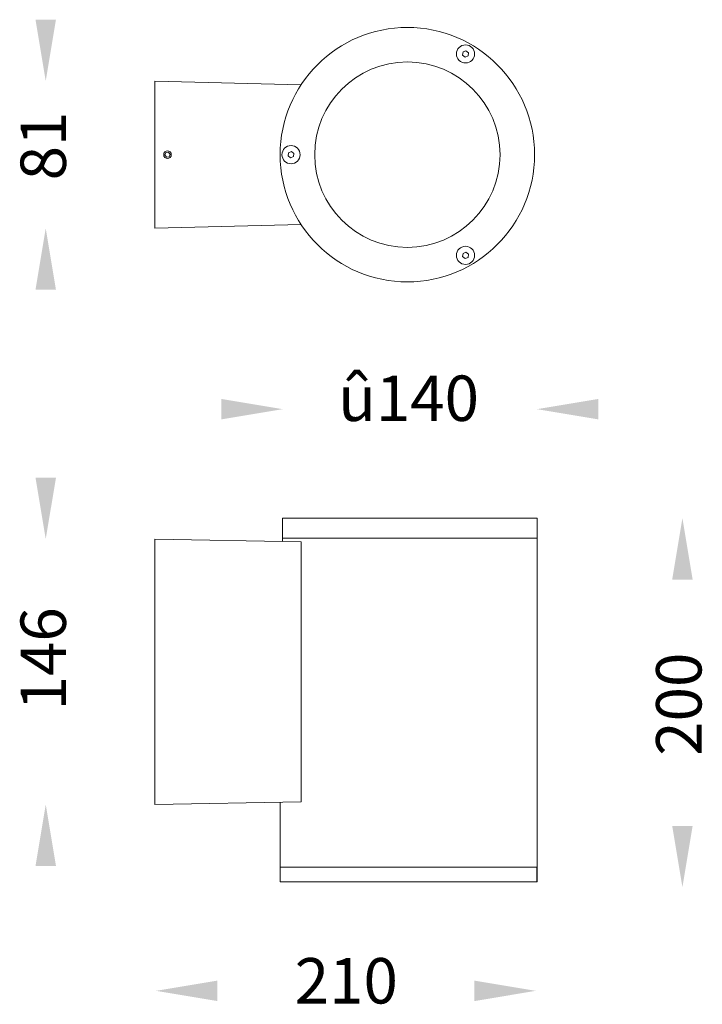
# Model space of a CAD drawing. Units: inches. Extents: x 1605 to 1980, y 561 to 1103.
import ezdxf

# ---------------------------------------------------------------- set-up
doc = ezdxf.new("R2010")
doc.units = ezdxf.units.IN
doc.header["$MEASUREMENT"] = 0

msp = doc.modelspace()

# ---------------------------------------------------------------- linework, layer by layer
at = {"linetype": 'Continuous', "lineweight": 15}
for p, q in [((1848.54, 1083.29), (1848.77, 1085.02)), ((1848.77, 1085.02), (1850.38, 1085.69)), ((1850.38, 1085.69), (1851.76, 1084.63)), ((1851.76, 1084.63), (1851.54, 1082.9)), ((1849.92, 1082.23), (1848.54, 1083.29)), ((1851.54, 1082.9), (1849.92, 1082.23)), ((1679.15, 1069.03), (1759.69, 1067.03)), ((1679.15, 1069.03), (1679.15, 988.03)), ((1752.54, 1027.87), (1752.77, 1029.59)), ((1752.77, 1029.59), (1754.38, 1030.26)), ((1754.38, 1030.26), (1755.76, 1029.2)), ((1755.76, 1029.2), (1755.54, 1027.47)), ((1753.92, 1026.8), (1752.54, 1027.87)), ((1755.54, 1027.47), (1753.92, 1026.8)), ((1759.69, 990.03), (1679.15, 988.03)), ((1848.54, 972.44), (1848.77, 974.17)), ((1849.92, 971.38), (1848.54, 972.44)), ((1848.77, 974.17), (1850.38, 974.84)), ((1851.54, 972.05), (1849.92, 971.38)), ((1850.38, 974.84), (1851.76, 973.78)), ((1851.76, 973.78), (1851.54, 972.05)), ((1749.5, 828.53), (1749.5, 819.53)), ((1749.5, 828.53), (1889.5, 828.53)), ((1889.5, 817.53), (1889.5, 828.53)), ((1749.5, 819.53), (1749.5, 815.8)), ((1679.15, 817.03), (1679.15, 671.03)), ((1759.69, 815.62), (1679.15, 817.03)), ((1749.5, 817.53), (1889.5, 817.53)), ((1759.69, 672.44), (1759.69, 815.62)), ((1889.5, 636.53), (1889.5, 817.53)), ((1759.69, 672.44), (1679.15, 671.03)), ((1748.15, 672.23), (1748.15, 628.53)), ((1748.15, 672.23), (1748.15, 635.53)), ((1889.5, 636.53), (1748.15, 636.53)), ((1748.15, 628.53), (1889.5, 628.53))]:
    msp.add_line(p, q, dxfattribs=at)
at = {"color": 7, "linetype": 'Continuous', "lineweight": 15}
for p, q in [((1684.71, 1028.4), (1685.32, 1029.71)), ((1685.32, 1029.71), (1686.75, 1029.85)), ((1687.59, 1028.67), (1686.75, 1029.85)), ((1684.71, 1028.4), (1685.55, 1027.22)), ((1686.99, 1027.36), (1685.55, 1027.22)), ((1686.99, 1027.36), (1687.59, 1028.67))]:
    msp.add_line(p, q, dxfattribs=at)
msp.add_line((1889.5, 628.53), (1889.5, 636.53))
at = {"linetype": 'Continuous', "lineweight": 15}
for centre, radius in [((1818.15, 1028.53), 70), ((1850.15, 1083.96), 5), ((1818.15, 1028.53), 51), ((1754.15, 1028.53), 5), ((1850.15, 973.11), 5)]:
    msp.add_circle(centre, radius, dxfattribs=at)
at = {"color": 7, "linetype": 'Continuous', "lineweight": 15}
msp.add_circle((1686.15, 1028.53), 2.1, dxfattribs=at)
for points in [[(1613.53, 1102.78), (1624.78, 1102.78), (1619.15, 1069.03)], [(1613.53, 954.28), (1624.78, 954.28), (1619.15, 988.03)], [(1715.75, 894.15), (1715.75, 882.9), (1749.5, 888.53)], [(1923.25, 894.15), (1923.25, 882.9), (1889.5, 888.53)], [(1613.53, 850.78), (1624.78, 850.78), (1619.15, 817.03)], [(1963.87, 794.78), (1975.12, 794.78), (1969.5, 828.53)], [(1613.53, 637.28), (1624.78, 637.28), (1619.15, 671.03)], [(1963.87, 659.28), (1975.12, 659.28), (1969.5, 625.53)], [(1713.57, 574.15), (1713.57, 562.9), (1679.82, 568.53)], [(1855.07, 574.15), (1855.07, 562.9), (1888.82, 568.53)]]:
    msp.add_solid(points)

# ---------------------------------------------------------------- texts
at = {"linetype": 'Continuous', "char_height": 25, "width": 79.0981, "attachment_point": 7, "rotation": 90}
for s, insert in [('{\\fUnilampNew|b0|i0|c0|p2;81}', (1630.27, 1014.39)), ('{\\fUnilampNew|b0|i0|c0|p2;146}', (1630.27, 722.77)), ('{\\fUnilampNew|b0|i0|c0|p2;200}', (1980, 697.81))]:
    msp.add_mtext(s, dxfattribs=dict(at, insert=insert))
at = {"linetype": 'Continuous', "char_height": 25}
for s, insert, width, attachment_point in [('{\\fUnilampNew|b0|i0|c0|p2;\\C7;û\\fUnilampNew|b0|i0|c222|p2;\\C256;1\\fUnilampNew|b0|i0|c0|p2;40}', (1780.08, 907.03), 52.732, 1), ('{\\fUnilampNew|b0|i0|c222|p2;2\\fUnilampNew|b0|i0|c0|p2;10}', (1812.94, 586.56), 79.0981, 3)]:
    msp.add_mtext(s, dxfattribs=dict(at, insert=insert, width=width, attachment_point=attachment_point))

doc.saveas('drawing.dxf')
